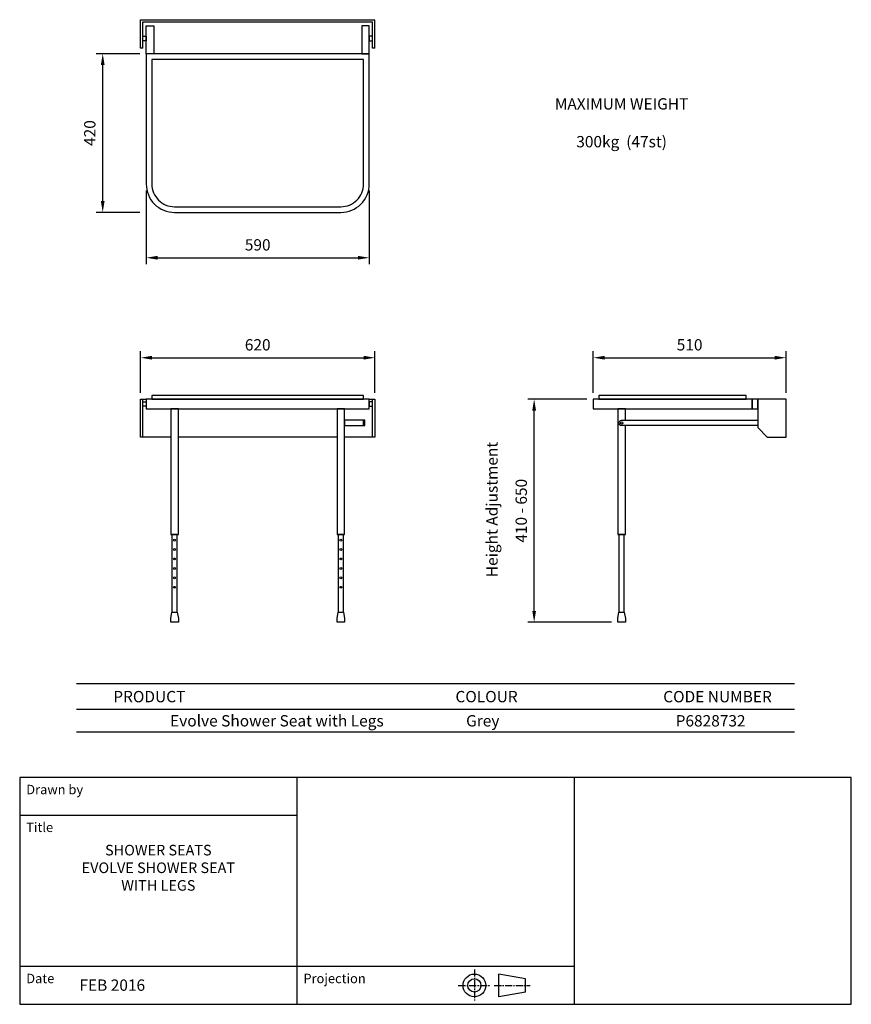
# Model space of a CAD drawing. Units: millimetres. Extents: x 41 to 2241, y 46 to 2651.
import ezdxf

# ---------------------------------------------------------------- set-up
doc = ezdxf.new("R2010")
doc.units = ezdxf.units.MM
doc.linetypes.add('CENTER2', pattern=[28.575, 19.05, -3.175, 3.175, -3.175])
for name, color, linetype in [('DETAIL', 7, 'Continuous'), ('DIMENSIONS', 7, 'Continuous'), ('TEXT', 7, 'Continuous'), ('TITLE BLOCK', 7, 'Continuous')]:
    doc.layers.add(name, color=color, linetype=linetype)
doc.styles.add('fastrack', font='ARIAL.TTF')
doc.dimstyles.new('Fastrack', dxfattribs={"dimtxt": 30, "dimasz": 30, "dimexe": 17, "dimexo": 17, "dimgap": 15, "dimtad": 1, "dimdec": 1, "dimdsep": 46, "dimtxsty": 'fastrack', "dimcen": 2.5, "dimadec": 0, "dimazin": 0, "dimtfac": 1, "dimtdec": 1, "dimtmove": 0, "dimatfit": 3, "dimfxl": 0, "dimarcsym": 0})

# ---------------------------------------------------------------- blocks, each defined once
blk = doc.blocks.new('*D16')
at = {"layer": 'Defpoints', "color": 0}
for p in [(375.4, 2216.2), (965.4, 2216.2), (965.4, 2021.2)]:
    blk.add_point(p, dxfattribs=at)
at = {"layer": 'DIMENSIONS', "color": 0, "lineweight": -2}
for p, q in [((375.4, 2199.2), (375.4, 2004.2)), ((965.4, 2199.2), (965.4, 2004.2)), ((405.4, 2021.2), (935.4, 2021.2))]:
    blk.add_line(p, q, dxfattribs=at)
at = {"layer": 'DIMENSIONS', "color": 0}
for points in [[(405.4, 2026.2), (405.4, 2016.2), (375.4, 2021.2)], [(935.4, 2026.2), (935.4, 2016.2), (965.4, 2021.2)]]:
    blk.add_solid(points, dxfattribs=at)
at = {"layer": 'DIMENSIONS', "color": 0, "insert": (670.4, 2051.5), "char_height": 30, "attachment_point": 5, "style": 'fastrack'}
blk.add_mtext('590', dxfattribs=at)
blk = doc.blocks.new('*D17')
at = {"layer": 'Defpoints', "color": 0}
for p in [(260.4, 2561.2), (375.4, 2561.2), (375.4, 2141.2)]:
    blk.add_point(p, dxfattribs=at)
at = {"layer": 'DIMENSIONS', "color": 0, "lineweight": -2}
for p, q in [((358.4, 2561.2), (243.4, 2561.2)), ((260.4, 2171.2), (260.4, 2531.2)), ((358.4, 2141.2), (243.4, 2141.2))]:
    blk.add_line(p, q, dxfattribs=at)
at = {"layer": 'DIMENSIONS', "color": 0}
for points in [[(255.4, 2531.2), (265.4, 2531.2), (260.4, 2561.2)], [(255.4, 2171.2), (265.4, 2171.2), (260.4, 2141.2)]]:
    blk.add_solid(points, dxfattribs=at)
at = {"layer": 'DIMENSIONS', "color": 0, "insert": (230.1, 2351.2), "char_height": 30, "attachment_point": 5, "rotation": 90, "style": 'fastrack'}
blk.add_mtext('420', dxfattribs=at)
blk = doc.blocks.new('*D18')
at = {"layer": 'Defpoints', "color": 0}
for p in [(980.4, 1756.7), (360.4, 1646.7), (980.4, 1646.7)]:
    blk.add_point(p, dxfattribs=at)
at = {"layer": 'DIMENSIONS', "color": 0, "lineweight": -2}
for p, q in [((360.4, 1663.7), (360.4, 1773.7)), ((980.4, 1663.7), (980.4, 1773.7)), ((390.4, 1756.7), (950.4, 1756.7))]:
    blk.add_line(p, q, dxfattribs=at)
at = {"layer": 'DIMENSIONS', "color": 0}
for points in [[(390.4, 1761.7), (390.4, 1751.7), (360.4, 1756.7)], [(950.4, 1761.7), (950.4, 1751.7), (980.4, 1756.7)]]:
    blk.add_solid(points, dxfattribs=at)
at = {"layer": 'DIMENSIONS', "color": 0, "insert": (670.4, 1787), "char_height": 30, "attachment_point": 5, "style": 'fastrack'}
blk.add_mtext('620', dxfattribs=at)
blk = doc.blocks.new('*D19')
at = {"layer": 'Defpoints', "color": 0}
for p in [(2068, 1756.7), (1558, 1646.7), (2068, 1646.7)]:
    blk.add_point(p, dxfattribs=at)
at = {"layer": 'DIMENSIONS', "color": 0, "lineweight": -2}
for p, q in [((1558, 1663.7), (1558, 1773.7)), ((2068, 1663.7), (2068, 1773.7)), ((1588, 1756.7), (2038, 1756.7))]:
    blk.add_line(p, q, dxfattribs=at)
at = {"layer": 'DIMENSIONS', "color": 0}
for points in [[(1588, 1761.7), (1588, 1751.7), (1558, 1756.7)], [(2038, 1761.7), (2038, 1751.7), (2068, 1756.7)]]:
    blk.add_solid(points, dxfattribs=at)
at = {"layer": 'DIMENSIONS', "color": 0, "insert": (1813, 1787), "char_height": 30, "attachment_point": 5, "style": 'fastrack'}
blk.add_mtext('510', dxfattribs=at)
blk = doc.blocks.new('*D20')
at = {"layer": 'Defpoints', "color": 0}
for p in [(1401.7, 1646.7), (1558, 1646.7), (1623, 1056.7)]:
    blk.add_point(p, dxfattribs=at)
at = {"layer": 'DIMENSIONS', "color": 0, "lineweight": -2}
for p, q in [((1541, 1646.7), (1384.7, 1646.7)), ((1401.7, 1086.7), (1401.7, 1616.7)), ((1606, 1056.7), (1384.7, 1056.7))]:
    blk.add_line(p, q, dxfattribs=at)
at = {"layer": 'DIMENSIONS', "color": 0}
for points in [[(1396.7, 1616.7), (1406.7, 1616.7), (1401.7, 1646.7)], [(1396.7, 1086.7), (1406.7, 1086.7), (1401.7, 1056.7)]]:
    blk.add_solid(points, dxfattribs=at)
at = {"layer": 'DIMENSIONS', "color": 0, "insert": (1371.4, 1351.7), "char_height": 30, "attachment_point": 5, "rotation": 90, "style": 'fastrack'}
blk.add_mtext('410 - 650', dxfattribs=at)

msp = doc.modelspace()

# ---------------------------------------------------------------- linework, layer by layer
at = {"layer": 'DETAIL'}
for p, q in [((360.43, 2576.2), (360.43, 2651.2)), ((360.43, 2651.2), (980.43, 2651.2)), ((366.43, 2576.2), (366.43, 2645.2)), ((366.43, 2645.2), (974.43, 2645.2)), ((974.43, 2576.2), (974.43, 2645.2)), ((980.43, 2576.2), (980.43, 2651.2)), ((366.43, 2576.2), (360.43, 2576.2)), ((980.43, 2576.2), (974.43, 2576.2)), ((366.43, 1546.71), (366.43, 1646.71)), ((974.43, 1546.71), (974.43, 1646.71))]:
    msp.add_line(p, q, dxfattribs=at)
for points in [[(395.43, 2561.2), (375.43, 2561.2), (375.43, 2635.2), (395.43, 2635.2)], [(945.43, 2561.2), (965.43, 2561.2), (965.43, 2635.2), (945.43, 2635.2)], [(375.43, 2595.2), (366.43, 2595.2), (366.43, 2607.2), (375.43, 2607.2)], [(965.43, 2595.2), (974.43, 2595.2), (974.43, 2607.2), (965.43, 2607.2)], [(375.43, 1621.71), (965.43, 1621.71), (965.43, 1646.71), (375.43, 1646.71)], [(390.43, 1646.71), (950.43, 1646.71), (950.43, 1656.71), (390.43, 1656.71)], [(1558.04, 1621.71), (1978.04, 1621.71), (1978.04, 1646.71), (1558.04, 1646.71)], [(1573.04, 1646.71), (1963.04, 1646.71), (1963.04, 1656.71), (1573.04, 1656.71)], [(1978.04, 1621.71), (1993.04, 1621.71), (1993.04, 1646.71), (1978.04, 1646.71)], [(1993.04, 1646.71), (1993.04, 1571.71), (2018.04, 1546.71), (2068.04, 1546.71), (2068.04, 1646.71)], [(375.43, 1628.21), (366.43, 1628.21), (366.43, 1640.21), (375.43, 1640.21)], [(440.43, 1289.21), (460.43, 1289.21), (460.43, 1621.71), (440.43, 1621.71)], [(880.43, 1289.21), (900.43, 1289.21), (900.43, 1621.71), (880.43, 1621.71)], [(965.43, 1628.21), (974.43, 1628.21), (974.43, 1640.21), (965.43, 1640.21)], [(900.43, 1577.21), (950.43, 1577.21), (950.43, 1591.21), (900.43, 1591.21)], [(950.43, 1577.21), (953.43, 1577.21), (953.43, 1591.21), (950.43, 1591.21)], [(443.43, 1083.73), (457.43, 1083.73), (457.43, 1289.21), (443.43, 1289.21)], [(883.43, 1083.73), (897.43, 1083.73), (897.43, 1289.21), (883.43, 1289.21)], [(1626.04, 1083.73), (1640.04, 1083.73), (1640.04, 1289.21), (1626.04, 1289.21)], [(440.43, 1056.71), (440.43, 1066.71), (443.43, 1083.73), (457.43, 1083.73), (460.43, 1066.71), (460.43, 1056.71)], [(880.43, 1056.71), (880.43, 1066.71), (883.43, 1083.73), (897.43, 1083.73), (900.43, 1066.71), (900.43, 1056.71)], [(1623.04, 1056.71), (1623.04, 1066.71), (1626.04, 1083.73), (1640.04, 1083.73), (1643.04, 1066.71), (1643.04, 1056.71)]]:
    msp.add_lwpolyline(points, close=True, dxfattribs=at)
for points in [[(965.43, 2216.2), (965.43, 2561.2), (375.43, 2561.2), (375.43, 2216.2, 0.4142136), (450.43, 2141.2), (890.43, 2141.2, 0.4142136)], [(950.43, 2216.2), (950.43, 2546.2), (390.43, 2546.2), (390.43, 2216.2, 0.4142136), (450.43, 2156.2), (890.43, 2156.2, 0.4142136)]]:
    msp.add_lwpolyline(points, format="xyb", close=True, dxfattribs=at)
for points in [[(440.43, 1546.71), (360.43, 1546.71), (360.43, 1646.71), (375.43, 1646.71)], [(965.43, 1646.71), (980.43, 1646.71), (980.43, 1546.71), (900.43, 1546.71)], [(1643.04, 1591.21), (1643.04, 1621.71), (1623.04, 1621.71), (1623.04, 1289.21), (1643.04, 1289.21), (1643.04, 1577.21)], [(880.43, 1546.71), (460.43, 1546.71)]]:
    msp.add_lwpolyline(points, dxfattribs=at)
msp.add_lwpolyline([(1993.04, 1577.21), (1633.04, 1577.21, -1), (1633.04, 1591.21), (1993.04, 1591.21)], format="xyb", dxfattribs=at)
for centre, radius in [((1633.04, 1584.21), 3), ((450.43, 1274.21), 2.5), ((890.43, 1274.21), 2.5), ((450.43, 1249.21), 2.5), ((890.43, 1249.21), 2.5), ((450.43, 1224.21), 2.5), ((890.43, 1224.21), 2.5), ((450.43, 1199.21), 2.5), ((890.43, 1199.21), 2.5), ((450.43, 1174.21), 2.5), ((890.43, 1174.21), 2.5), ((450.43, 1149.21), 2.5), ((890.43, 1149.21), 2.5)]:
    msp.add_circle(centre, radius, dxfattribs=at)
at = {"layer": 'TEXT'}
for p, q in [((2090.74, 893.71), (190.74, 893.71)), ((2090.74, 825.71), (190.74, 825.71)), ((2090.74, 765.71), (190.74, 765.71))]:
    msp.add_line(p, q, dxfattribs=at)
at = {"layer": 'TITLE BLOCK'}
for p, q in [((774.24, 645.71), (774.24, 45.71)), ((774.24, 645.71), (774.24, 45.71)), ((1507.24, 645.71), (1507.24, 45.71)), ((774.24, 545.71), (40.74, 545.71)), ((1507.24, 145.71), (40.74, 145.71)), ((1308.57, 65.71), (1308.57, 125.71)), ((1378.57, 113.21), (1308.57, 125.71)), ((1378.57, 78.21), (1378.57, 113.21)), ((1378.57, 78.21), (1308.57, 65.71))]:
    msp.add_line(p, q, dxfattribs=at)
at = {"layer": 'TITLE BLOCK', "color": 1, "linetype": 'CENTER2'}
for p, q in [((1243.57, 138.21), (1243.57, 53.21)), ((1201.07, 95.71), (1286.07, 95.71)), ((1296.07, 95.71), (1391.07, 95.71))]:
    msp.add_line(p, q, dxfattribs=at)
at = {"layer": 'TITLE BLOCK'}
msp.add_lwpolyline([(2240.74, 45.71), (2240.74, 645.71), (40.74, 645.71), (40.74, 45.71)], close=True, dxfattribs=at)
for radius in [30, 17.5]:
    msp.add_circle((1243.57, 95.71), radius, dxfattribs=at)

# ---------------------------------------------------------------- texts
at = {"layer": 'DIMENSIONS', "insert": (1633.06, 2374.52), "char_height": 30, "attachment_point": 5, "style": 'fastrack'}
msp.add_mtext('MAXIMUM WEIGHT\\P\\P300kg  (47st)', dxfattribs=at)
at = {"layer": 'DIMENSIONS', "insert": (1294.02, 1355.08), "char_height": 30, "attachment_point": 5, "rotation": 90, "style": 'fastrack'}
msp.add_mtext('Height Adjustment', dxfattribs=at)
at = {"layer": 'TEXT', "char_height": 30, "attachment_point": 2, "style": 'fastrack'}
for s, insert, width in [('PRODUCT', (383.59, 874.91), 265.0689), ('COLOUR', (1275.82, 874.91), 265.0689), ('CODE NUMBER', (1886.84, 874.81), 332.7852), ('Evolve Shower Seat with Legs', (721.16, 810.91), 940.2133), ('Grey', (1265.73, 810.91), 244.8798), ('P6828732', (1868.51, 810.91), 296.134)]:
    msp.add_mtext(s, dxfattribs=dict(at, insert=insert, width=width))
at = {"layer": 'TITLE BLOCK', "style": 'fastrack'}
for s, insert, char_height, width, attachment_point in [('Drawn by', (58.01, 626.59), 25, 156.672, 1), ('Title', (58.01, 526.59), 25, 156.672, 1), ('SHOWER SEATS\\PEVOLVE SHOWER SEAT\\PWITH LEGS', (407.52, 467.69), 28, 673.4218, 2), ('Date', (58.01, 126.59), 25, 86.2919, 1), ('FEB 2016', (198.89, 111.43), 30, 536.8519, 1), ('Projection', (791.26, 126.59), 25, 156.672, 1)]:
    msp.add_mtext(s, dxfattribs=dict(at, insert=insert, char_height=char_height, width=width, attachment_point=attachment_point))

# ---------------------------------------------------------------- dimensions: what is measured, and where the dimension line sits
at = {"layer": 'DIMENSIONS'}
dim = msp.add_linear_dim(base=(260.43, 2561.2), p1=(375.43, 2141.2), p2=(375.43, 2561.2), angle=90, dimstyle='Fastrack', dxfattribs=at)
dim.commit()
dim.dimension.update_dxf_attribs({"geometry": '*D17', "text_midpoint": (230.11, 2351.2)})
for base, p1, p2, picture, middle in [((965.43, 2021.2), (375.43, 2216.2), (965.43, 2216.2), '*D16', (670.43, 2051.51)), ((980.43, 1756.71), (360.43, 1646.71), (980.43, 1646.71), '*D18', (670.43, 1787.03)), ((2068.04, 1756.71), (1558.04, 1646.71), (2068.04, 1646.71), '*D19', (1813.04, 1787.03))]:
    dim = msp.add_linear_dim(base=base, p1=p1, p2=p2, dimstyle='Fastrack', dxfattribs=at)
    dim.commit()
    dim.dimension.update_dxf_attribs({"geometry": picture, "text_midpoint": middle})
dim = msp.add_linear_dim(base=(1401.69, 1646.71), p1=(1623.04, 1056.71), p2=(1558.04, 1646.71), angle=90, text='410 - 650', dimstyle='Fastrack', dxfattribs=at)
dim.commit()
dim.dimension.update_dxf_attribs({"geometry": '*D20', "text_midpoint": (1371.37, 1351.71)})

doc.saveas('drawing.dxf')
